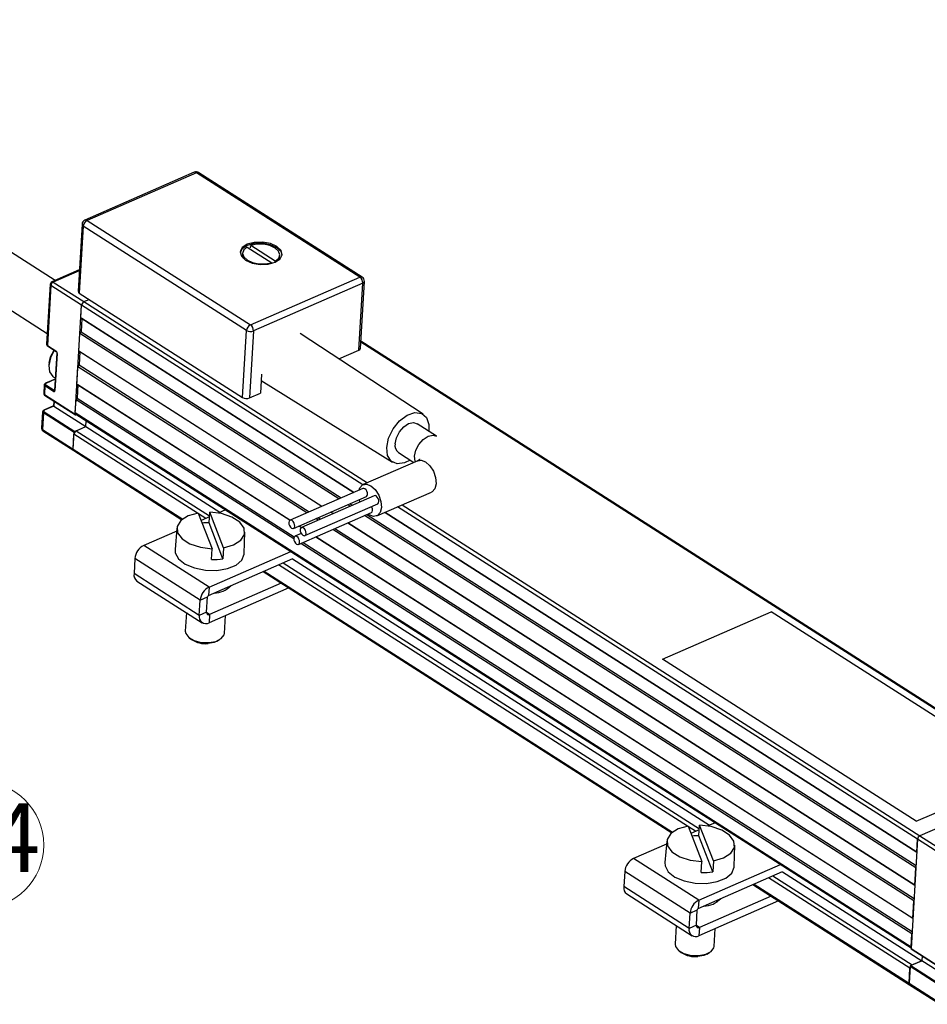
# Model space of a CAD drawing. Units: millimetres. Extents: x 5 to 419, y 6 to 293.
# Drawn here: x 348 to 394, y 68 to 118 of the extents above; entities that cross this region are included whole.
import ezdxf

# ---------------------------------------------------------------- set-up
doc = ezdxf.new("R2010")
doc.units = ezdxf.units.MM
doc.styles.add('SLDTEXTSTYLE0', font='DINMI__.TTF')

# ---------------------------------------------------------------- blocks, each defined once
blk = doc.blocks.new('SW_NOTE_20')
at = {"color": 0, "linetype": 'Continuous', "lineweight": 0}
blk.add_circle((2.241, 2.333), 3.235, dxfattribs=at)
at = {"color": 0, "linetype": 'Continuous', "lineweight": 0, "insert": (0, 4.459), "char_height": 3.5, "attachment_point": 1, "style": 'SLDTEXTSTYLE0'}
blk.add_mtext('04', dxfattribs=at)
blk = doc.blocks.new('SW_BROKEN_VIEW_1')
at = {"color": 0, "linetype": 'Continuous'}
for p, q in [((-12.943, 8.279), (-7.388, 10.69)), ((5.554, 2.41), (-7.388, 10.69)), ((0, 0), (-12.943, 8.279)), ((0, 0), (5.554, 2.41))]:
    blk.add_line(p, q, dxfattribs=at)

msp = doc.modelspace()

# ---------------------------------------------------------------- linework, layer by layer
at = {"color": 7, "linetype": 'Continuous', "lineweight": 30}
for p, q in [((349.3642, 104.7093), (328.5429, 118.0153)), ((329.5749, 114.3889), (348.9622, 101.9993)), ((356.4626, 110.2255), (350.8841, 107.7897)), ((356.5752, 110.2075), (350.9966, 107.7717)), ((364.9066, 104.8832), (356.5752, 110.2075)), ((365.0287, 104.8827), (356.6973, 110.207)), ((350.7346, 107.5754), (350.5315, 104.1553)), ((350.9966, 107.7717), (359.3281, 102.4474)), ((350.7982, 107.4794), (350.5952, 104.0593)), ((359.1296, 102.1551), (350.7982, 107.4794)), ((358.9303, 106.1086), (358.9228, 105.9819)), ((359.158, 106.4128), (360.4134, 105.6105)), ((359.3364, 106.3673), (359.3439, 106.494)), ((360.5993, 105.6917), (359.3439, 106.494)), ((360.4111, 105.5728), (360.4134, 105.6105)), ((360.596, 105.6359), (360.5993, 105.6917)), ((360.781, 105.7432), (360.8195, 105.8693)), ((360.8195, 105.8693), (360.827, 105.996)), ((350.5964, 105.2473), (349.2009, 104.638)), ((349.2684, 104.6272), (350.8347, 103.6262)), ((359.3281, 102.4474), (364.9066, 104.8832)), ((365.0607, 104.5656), (359.4822, 102.1298)), ((364.8577, 101.1456), (365.0607, 104.5656)), ((364.9406, 101.2373), (365.1437, 104.6573)), ((349.1111, 104.5094), (348.9294, 101.4483)), ((349.1493, 104.4518), (348.9676, 101.3907)), ((350.7156, 103.4508), (349.1493, 104.4518)), ((350.5952, 104.0593), (358.9266, 98.7351)), ((350.8347, 103.6262), (351.095, 103.7399)), ((350.3848, 97.8775), (350.7156, 103.4508)), ((350.6768, 102.7964), (350.7156, 103.4508)), ((350.6768, 102.7964), (364.6107, 93.8918)), ((350.7288, 102.7574), (350.6768, 102.7964)), ((350.7288, 102.7574), (350.6887, 102.0818)), ((364.6054, 93.8895), (350.7288, 102.7574)), ((350.6292, 101.9942), (350.6887, 102.0818)), ((350.6887, 102.0818), (363.9535, 93.6048)), ((358.9266, 98.7351), (359.1296, 102.1551)), ((359.4822, 102.1298), (359.2792, 98.7098)), ((350.5765, 101.1075), (350.6292, 101.9942)), ((363.8366, 93.5538), (350.6292, 101.9942)), ((368.1461, 97.879), (361.8633, 102.0015)), ((400.036, 79.1911), (364.9625, 101.6052)), ((348.9676, 101.3907), (349.4008, 101.1138)), ((348.9779, 101.3648), (349.4111, 101.0879)), ((349.4498, 101.006), (349.337, 99.106)), ((350.5765, 101.1075), (362.9811, 93.1802)), ((350.6286, 101.0685), (350.5765, 101.1075)), ((350.6286, 101.0685), (350.5885, 100.393)), ((362.9758, 93.1779), (350.6286, 101.0685)), ((363.843, 100.7025), (364.8577, 101.1456)), ((349.4625, 100.9868), (349.3497, 99.0868)), ((349.0507, 100.493), (349.0434, 100.4225)), ((350.4763, 99.4186), (350.5289, 100.3053)), ((350.5289, 100.3053), (350.5885, 100.393)), ((362.207, 92.8422), (350.5289, 100.3053)), ((350.5885, 100.393), (362.3239, 92.8933)), ((349.3709, 99.6778), (348.8697, 99.4589)), ((349.2702, 99.7887), (349.3736, 99.7226)), ((359.8946, 99.9238), (359.837, 98.9533)), ((359.876, 99.6097), (366.5845, 95.4354)), ((348.8066, 99.3794), (348.7803, 98.936)), ((348.8448, 99.3218), (348.8185, 98.8784)), ((349.278, 99.0449), (348.8448, 99.3218)), ((348.8845, 99.3802), (349.3177, 99.1034)), ((350.4763, 99.4186), (361.3515, 92.4687)), ((350.5283, 99.3796), (350.4763, 99.4186)), ((350.5283, 99.3796), (350.4882, 98.7041)), ((361.3463, 92.4663), (350.5283, 99.3796)), ((348.8185, 98.8784), (350.3848, 97.8775)), ((348.8288, 98.8525), (350.3951, 97.8516)), ((349.2958, 98.5541), (349.2808, 98.3018)), ((350.3898, 97.9619), (350.4287, 98.6164)), ((350.4287, 98.6164), (350.4882, 98.7041)), ((361.5408, 91.515), (350.4287, 98.6164)), ((350.4882, 98.7041), (361.5678, 91.6235)), ((359.2792, 98.7098), (359.837, 98.9533)), ((348.7252, 98.0072), (348.6751, 97.1627)), ((349.2809, 98.3018), (348.7883, 98.0867)), ((348.8031, 98.008), (350.3694, 97.007)), ((349.2943, 98.2942), (348.8108, 98.0831)), ((349.2808, 98.3017), (349.2943, 98.2942)), ((349.2943, 98.2942), (350.9272, 97.2506)), ((348.7634, 97.9495), (348.7132, 97.1051)), ((350.3297, 96.9486), (348.7634, 97.9495)), ((350.3898, 97.9619), (393.0468, 70.7015)), ((350.4506, 97.8651), (350.4195, 97.8515)), ((350.4206, 97.8842), (393.0435, 70.6457)), ((350.9272, 97.2506), (350.9449, 97.5492)), ((348.7132, 97.1051), (350.2795, 96.1041)), ((348.744, 97.0274), (350.3103, 96.0265)), ((350.3694, 97.007), (350.9272, 97.2506)), ((350.4437, 97.0395), (350.9272, 97.2506)), ((350.9272, 97.2506), (357.7672, 92.8795)), ((368.8308, 96.7591), (367.831, 97.398)), ((350.2795, 96.1041), (350.3297, 96.9486)), ((350.2795, 96.1041), (350.3247, 96.8641)), ((350.3103, 96.0265), (355.8345, 92.4962)), ((367.8742, 95.5099), (365.0849, 94.292)), ((366.8886, 95.9234), (367.6731, 95.4221)), ((365.069, 94.0919), (361.3499, 92.468)), ((361.53, 92.0556), (365.249, 93.6795)), ((365.6462, 93.723), (361.9272, 92.0991)), ((364.9201, 93.406), (364.8867, 93.5209)), ((365.7852, 92.6882), (368.5745, 93.9062)), ((358.0553, 93.0052), (357.6748, 92.8391)), ((362.1072, 91.6867), (365.8263, 93.3106)), ((364.4138, 93.1849), (364.2931, 93.2621)), ((364.41, 93.3131), (364.5307, 93.236)), ((356.6676, 92.836), (357.3701, 91.0182)), ((357.2388, 92.6487), (356.812, 92.4624)), ((357.2179, 92.3372), (357.2541, 92.8769)), ((357.9566, 91.0592), (357.2541, 92.8769)), ((361.781, 91.2378), (365.5, 92.8617)), ((362.7842, 92.4734), (362.6635, 92.5505)), ((362.7804, 92.6016), (362.9011, 92.5244)), ((363.553, 92.809), (363.4322, 92.8862)), ((363.4376, 92.8885), (363.5583, 92.8114)), ((393.2861, 74.7338), (365.1552, 92.7111)), ((365.2721, 92.7622), (393.2933, 74.8549)), ((393.3334, 75.5305), (366.201, 92.8698)), ((366.2063, 92.8721), (393.3338, 75.536)), ((355.5794, 92.0657), (355.4812, 90.9806)), ((357.9276, 90.5011), (357.2179, 92.3372)), ((361.9235, 92.0974), (361.8026, 92.1746)), ((361.808, 92.177), (361.9287, 92.0998)), ((393.1859, 73.0449), (363.5256, 91.9996)), ((363.6425, 92.0506), (393.1931, 73.166)), ((393.2332, 73.8416), (364.2943, 92.3352)), ((364.2997, 92.3376), (393.2335, 73.8471)), ((355.5661, 91.9183), (353.8829, 91.1834)), ((359.0158, 90.7708), (359.0466, 91.8599)), ((361.9229, 91.7908), (361.601, 91.6502)), ((393.1329, 72.1527), (362.6648, 91.6237)), ((362.6701, 91.626), (393.1333, 72.1582)), ((357.2155, 89.0537), (353.8829, 91.1834)), ((357.3411, 90.4601), (357.3701, 91.0182)), ((357.9566, 91.0592), (357.9276, 90.5011)), ((393.0856, 71.356), (361.896, 91.288)), ((362.0129, 91.3391), (393.0928, 71.4771)), ((353.4344, 90.5228), (353.3882, 89.744)), ((356.767, 88.3931), (353.4344, 90.5228)), ((357.1905, 88.6315), (361.4921, 90.5098)), ((357.2155, 89.0537), (361.3878, 90.8755)), ((361.4821, 90.5054), (382.7615, 76.9066)), ((356.7207, 87.6143), (353.3882, 89.744)), ((359.9776, 89.8485), (380.8288, 76.5233)), ((353.537, 89.3686), (356.8696, 87.2389)), ((357.2155, 89.0537), (357.1905, 88.6315)), ((361.2869, 89.0118), (357.2236, 87.2375)), ((360.9046, 89.2561), (357.2487, 87.6598)), ((358.1363, 88.9557), (358.1417, 89.0468)), ((356.767, 88.3931), (357.1389, 88.5555)), ((357.0926, 87.7767), (357.1389, 88.5555)), ((356.7207, 87.6143), (356.767, 88.3931)), ((356.0615, 87.7553), (356.0056, 86.8135)), ((357.0926, 87.7767), (356.7207, 87.6143)), ((357.2487, 87.6598), (357.2236, 87.2375)), ((358.0021, 86.695), (358.0559, 87.6009)), ((356.209, 86.4646), (356.3207, 86.3814)), ((357.638, 86.3032), (357.7588, 86.3726)), ((399.9628, 79.1914), (393.4917, 76.3658)), ((382.2123, 76.3644), (382.2484, 76.9041)), ((382.9509, 75.0863), (382.2484, 76.9041)), ((383.0496, 77.0324), (382.6692, 76.8662)), ((381.6619, 76.8631), (382.3645, 75.0453)), ((382.2331, 76.6758), (381.8063, 76.4895)), ((380.5604, 75.9455), (378.8773, 75.2105)), ((380.5737, 76.0929), (380.4755, 75.0077)), ((382.9219, 74.5282), (382.2123, 76.3644)), ((384.0101, 74.7979), (384.041, 75.8871)), ((393.3726, 76.1905), (393.0418, 70.6171)), ((393.3338, 75.536), (393.3726, 76.1905)), ((394.9389, 75.1895), (393.3726, 76.1905)), ((393.4917, 76.3658), (395.058, 75.3649)), ((382.2099, 73.0808), (378.8773, 75.2105)), ((382.2099, 73.0808), (386.3822, 74.9026)), ((382.3354, 74.4872), (382.3645, 75.0453)), ((382.9509, 75.0863), (382.9219, 74.5282)), ((378.4287, 74.5499), (378.3825, 73.7712)), ((381.7613, 72.4202), (378.4287, 74.5499)), ((382.1848, 72.6586), (386.4864, 74.5369)), ((386.4765, 74.5325), (393.5842, 69.9903)), ((393.2335, 73.8471), (393.2861, 74.7338)), ((384.972, 73.8756), (392.9673, 68.7661)), ((381.7151, 71.6414), (378.3825, 73.7712)), ((378.5313, 73.3957), (381.8639, 71.266)), ((382.2099, 73.0808), (382.1848, 72.6586)), ((386.2813, 73.0389), (382.218, 71.2647)), ((385.8989, 73.2832), (382.243, 71.6869)), ((383.1306, 72.9828), (383.136, 73.0739)), ((393.1333, 72.1582), (393.1859, 73.0449)), ((381.7151, 71.6414), (381.7613, 72.4202)), ((381.7613, 72.4202), (382.1332, 72.5826)), ((382.087, 71.8038), (382.1332, 72.5826)), ((381.0558, 71.7824), (380.9999, 70.8406)), ((382.087, 71.8038), (381.7151, 71.6414)), ((382.243, 71.6869), (382.218, 71.2647)), ((382.9964, 70.7221), (383.0502, 71.6281)), ((393.0468, 70.7015), (393.0856, 71.356)), ((381.2033, 70.4917), (381.315, 70.4085)), ((382.6324, 70.3303), (382.7531, 70.3997)), ((393.0418, 70.6171), (394.6081, 69.6161)), ((393.052, 70.5912), (394.6184, 69.5902)), ((393.5842, 69.9903), (393.0263, 69.7467)), ((393.1007, 69.7791), (393.5842, 69.9903)), ((393.5991, 70.2416), (393.5842, 69.9903)), ((395.2172, 68.9467), (393.5842, 69.9903)), ((392.9866, 69.6882), (392.9365, 68.8438)), ((392.9365, 68.8438), (392.9816, 69.6038)), ((394.553, 68.6872), (392.9866, 69.6882)), ((393.0263, 69.7467), (394.5927, 68.7457)), ((392.9365, 68.8438), (394.5028, 67.8428)), ((392.9673, 68.7661), (394.5336, 67.7651))]:
    msp.add_line(p, q, dxfattribs=at)
at = {"color": 8, "linetype": 'Continuous', "lineweight": 30}
for p, q in [((350.5939, 105.206), (349.2684, 104.6272)), ((350.8347, 103.6262), (365.2964, 94.3843)), ((365.0635, 94.2816), (350.7156, 103.4508)), ((399.9628, 79.1914), (364.9598, 101.5604)), ((349.3701, 99.664), (348.8922, 99.4553)), ((349.3177, 99.1034), (349.3373, 99.1119)), ((349.3092, 98.5455), (349.2943, 98.2942)), ((350.4437, 97.0395), (357.2419, 92.6951)), ((356.6365, 92.8305), (350.3247, 96.8641)), ((350.2795, 96.1041), (355.8752, 92.5282)), ((393.3726, 76.1905), (366.8378, 93.1478)), ((367.0715, 93.2499), (393.4917, 76.3658)), ((357.05, 92.5663), (356.6806, 92.8023)), ((381.6309, 76.8576), (360.7649, 90.1922)), ((360.9987, 90.2943), (382.2362, 76.7222)), ((360.0315, 89.872), (380.8695, 76.5553)), ((357.2487, 87.6598), (357.0923, 87.7597)), ((382.0443, 76.5934), (381.675, 76.8294)), ((385.0259, 73.8991), (392.9365, 68.8438)), ((392.9816, 69.6038), (385.7592, 74.2193)), ((385.993, 74.3214), (393.1007, 69.7791)), ((382.243, 71.6869), (382.0866, 71.7869))]:
    msp.add_line(p, q, dxfattribs=at)
at = {"color": 7, "linetype": 'Continuous', "lineweight": 30, "flags": 128}
for points in [[(359.5252, 106.6511), (359.1647, 106.5524), (358.9132, 106.3839), (358.8091, 106.1714), (358.8682, 105.9472), (359.0816, 105.7454), (359.4166, 105.5967), (359.8224, 105.5238), (360.2371, 105.5378), (360.5977, 105.6366), (360.8491, 105.8051), (360.9532, 106.0176), (360.8941, 106.2418), (360.6808, 106.4436), (360.3457, 106.5923), (359.9399, 106.6651), (359.5252, 106.6511)], [(360.9507, 105.9992), (360.8903, 106.1785), (360.677, 106.3803), (360.3419, 106.5289), (359.9362, 106.6018), (359.5214, 106.5878), (359.1609, 106.489)], [(360.5993, 105.6917), (360.7704, 105.8412), (360.8274, 106.0177), (360.7629, 106.1986), (360.5853, 106.3608), (360.3172, 106.4835), (359.9929, 106.551), (359.6541, 106.5546), (359.3439, 106.494)], [(359.1609, 106.489), (358.9094, 106.3206), (358.8078, 106.1264)], [(359.158, 106.4128), (358.9869, 106.2633), (358.9299, 106.0868), (358.9944, 105.9059), (359.172, 105.7437), (359.4401, 105.621), (359.7644, 105.5535), (360.1032, 105.5499), (360.4134, 105.6105)], [(358.9228, 105.9819), (358.9224, 105.9602), (358.9461, 105.8521)], [(349.321, 101.1455), (349.1245, 100.7626), (349.0392, 100.3713), (349.0813, 100.0355), (349.2444, 99.8065), (349.2702, 99.7887)], [(349.0507, 100.493), (349.1246, 100.8029), (349.306, 101.1551)], [(348.8922, 99.4553), (348.879, 99.4482), (348.8688, 99.4396), (348.8621, 99.4301), (348.8592, 99.4199), (348.86, 99.4094), (348.8647, 99.399), (348.8729, 99.3892), (348.8845, 99.3802)], [(349.278, 99.0449), (349.2911, 99.0382), (349.3039, 99.035), (349.3159, 99.0355), (349.3266, 99.0395), (349.3357, 99.047), (349.3427, 99.0577), (349.3474, 99.0711), (349.3497, 99.0868)], [(348.8108, 98.0831), (348.7975, 98.0759), (348.7874, 98.0674), (348.7807, 98.0579), (348.7777, 98.0476), (348.7786, 98.0371), (348.7832, 98.0268), (348.7915, 98.0169), (348.8031, 98.008)], [(366.2813, 96.1898), (366.3804, 96.6639), (366.6118, 97.1376), (366.9441, 97.5469), (367.3327, 97.8365), (367.7249, 97.9673), (368.0678, 97.9216), (368.3151, 97.7057), (368.4333, 97.3486), (368.4271, 97.0171)], [(366.709, 96.3765), (366.7753, 96.6809), (366.9306, 96.9822), (367.1513, 97.2346), (367.4037, 97.3996), (367.6494, 97.4521), (367.831, 97.398)], [(367.4847, 95.5425), (367.1879, 95.398), (366.814, 95.3547), (366.5138, 95.4878), (366.3279, 95.7793), (366.2813, 96.1898)], [(364.8733, 94.0064), (364.9131, 94.1172), (365.0537, 94.2761), (365.2524, 94.3154), (365.4789, 94.229), (365.6988, 94.0302), (365.8785, 93.7491), (365.9907, 93.4286), (366.0183, 93.1174), (365.9571, 92.863), (365.8164, 92.7041), (365.6177, 92.6649), (365.3912, 92.7512), (365.3359, 92.79)], [(365.249, 93.6795), (365.2571, 93.6836), (365.2932, 93.7244), (365.309, 93.7898), (365.3019, 93.8699), (365.273, 93.9523), (365.2268, 94.0245), (365.1703, 94.0757), (365.112, 94.0979), (365.069, 94.0919)], [(365.8263, 93.3106), (365.8343, 93.3147), (365.8705, 93.3556), (365.8862, 93.421), (365.8791, 93.501), (365.8502, 93.5834), (365.804, 93.6557), (365.7475, 93.7068), (365.6892, 93.729), (365.6462, 93.723)], [(365.5, 92.8617), (365.5081, 92.8658), (365.5442, 92.9067), (365.56, 92.9721), (365.5529, 93.0521), (365.524, 93.1345), (365.5043, 93.17)], [(356.6676, 92.836), (356.1553, 92.6878), (355.7828, 92.4502), (355.5949, 92.1519), (355.6144, 91.829), (355.839, 91.5203), (356.2415, 91.2633), (356.7733, 91.0889), (357.3701, 91.0182)], [(357.9566, 91.0592), (358.4689, 91.2073), (358.8414, 91.4449), (359.0293, 91.7432), (359.0098, 92.0662), (358.7852, 92.3748), (358.3827, 92.6319), (357.8509, 92.8063), (357.2541, 92.8769)], [(361.3057, 92.4231), (361.29, 92.3576), (361.2971, 92.2776), (361.326, 92.1952), (361.3722, 92.1229), (361.4287, 92.0718), (361.4869, 92.0496), (361.538, 92.0597), (361.5742, 92.1005), (361.5899, 92.166), (361.5828, 92.246), (361.554, 92.3284), (361.5078, 92.4007), (361.4513, 92.4518), (361.393, 92.474), (361.3419, 92.4639), (361.3057, 92.4231)], [(362.1514, 91.7317), (362.1672, 91.7971), (362.1601, 91.8771), (362.1312, 91.9595), (362.085, 92.0318), (362.0285, 92.0829), (361.9702, 92.1051), (361.9191, 92.095), (361.883, 92.0542), (361.8672, 91.9888), (361.8743, 91.9088), (361.9032, 91.8263), (361.9494, 91.7541), (362.0059, 91.7029), (362.0642, 91.6807), (362.1153, 91.6908), (362.1514, 91.7317)], [(361.8252, 91.2828), (361.841, 91.3482), (361.8339, 91.4282), (361.805, 91.5106), (361.7588, 91.5829), (361.7023, 91.634), (361.644, 91.6562), (361.5929, 91.6461), (361.5568, 91.6053), (361.541, 91.5399), (361.5481, 91.4599), (361.577, 91.3774), (361.6232, 91.3052), (361.6797, 91.254), (361.738, 91.2318), (361.7891, 91.2419), (361.8252, 91.2828)], [(355.4803, 90.9703), (355.4919, 90.807), (355.6582, 90.5016), (355.9967, 90.2339), (356.4707, 90.033), (357.0288, 89.9206), (357.6105, 89.9089)], [(357.6105, 89.9089), (358.1529, 89.9992), (358.597, 90.1816), (358.8949, 90.4364), (359.0142, 90.7361), (359.0155, 90.7604)], [(356.0056, 86.8135), (356.0264, 86.6859), (356.1794, 86.4878), (356.4579, 86.3303), (356.8195, 86.2373), (357.2092, 86.2229)], [(357.2092, 86.2229), (357.5676, 86.2895), (357.8402, 86.4268), (357.9854, 86.614), (358.0021, 86.695)], [(357.638, 86.3032), (357.4755, 86.2326), (357.1708, 86.176)], [(382.9509, 75.0863), (383.4632, 75.2345), (383.8358, 75.4721), (384.0236, 75.7703), (384.0041, 76.0933), (383.7795, 76.402), (383.3771, 76.659), (382.8453, 76.8334), (382.2484, 76.9041)], [(381.6619, 76.8631), (381.1497, 76.7149), (380.7771, 76.4773), (380.5892, 76.179), (380.6088, 75.8561), (380.8333, 75.5474), (381.2358, 75.2904), (381.7676, 75.116), (382.3645, 75.0453)], [(380.4746, 74.9974), (380.4862, 74.8341), (380.6525, 74.5287), (380.9911, 74.2611), (381.465, 74.0602), (382.0231, 73.9478), (382.6049, 73.9361)], [(382.6049, 73.9361), (383.1472, 74.0263), (383.5914, 74.2087), (383.8892, 74.4636), (384.0085, 74.7632), (384.0098, 74.7876)], [(380.9999, 70.8406), (381.0208, 70.713), (381.1737, 70.5149), (381.4522, 70.3574), (381.8138, 70.2644), (382.2035, 70.2501)], [(382.2035, 70.2501), (382.5619, 70.3166), (382.8345, 70.454), (382.9797, 70.6411), (382.9964, 70.7221)], [(382.6324, 70.3303), (382.4698, 70.2597), (382.1652, 70.2031)]]:
    msp.add_lwpolyline(points, dxfattribs=at)
at = {"color": 8, "linetype": 'Continuous', "lineweight": 30, "flags": 128}
for points in [[(367.7088, 95.7376), (367.7751, 96.042), (367.9304, 96.3433), (368.1511, 96.5957), (368.4035, 96.7607), (368.6492, 96.8132), (368.8311, 96.7589)], [(367.7497, 95.4556), (367.7415, 95.4765), (367.7088, 95.7376)], [(367.8742, 95.5099), (368.0417, 95.5333), (368.2682, 95.4469), (368.488, 95.2481), (368.6677, 94.967), (368.7799, 94.6465), (368.8075, 94.3353), (368.7464, 94.081), (368.6057, 93.922), (368.5745, 93.9062)]]:
    msp.add_lwpolyline(points, dxfattribs=at)
at = {"color": 7, "linetype": 'Continuous', "lineweight": 30}
for centre, radius, start, end in [((356.5626, 109.9964), 0.25, 57.41918, 113.58793), ((350.9841, 107.5606), 0.25, 113.58811, 176.60302), ((351.1615, 107.4462), 0.3648, 116.85842, 174.78686), ((349.2609, 104.5005), 0.15, 113.58811, 176.60299), ((349.3673, 104.4319), 0.2189, 116.85846, 174.7868), ((364.6823, 104.5782), 0.3786, 358.09612, 53.66894), ((364.8941, 104.6721), 0.25, 356.60276, 57.41904), ((350.6451, 104.1615), 0.1137, 183.10584, 243.94689), ((350.9336, 103.4309), 0.2189, 116.85848, 174.78677), ((359.4929, 102.1219), 0.3648, 116.85849, 174.7867), ((359.3325, 102.5133), 0.4117, 240.4756, 291.31844), ((359.1038, 102.1424), 0.3786, 358.0961, 53.66897), ((349.3111, 100.9918), 0.1514, 358.09616, 53.66879), ((364.8254, 101.2582), 0.1171, 286.02192, 349.70992), ((348.9175, 99.3151), 0.073, 116.8579, 174.78713), ((349.3507, 99.0383), 0.073, 116.8579, 174.78713), ((359.1295, 99.0933), 0.4117, 240.4756, 291.31851), ((348.836, 97.9429), 0.073, 116.85855, 174.78692), ((350.4079, 97.8721), 0.0237, 166.88969, 299.43319), ((350.4705, 97.9489), 0.0817, 170.8662, 232.38698), ((348.8248, 97.1538), 0.15, 176.60298, 237.419), ((350.5426, 96.8442), 0.2189, 116.85838, 174.7868), ((350.4023, 96.9419), 0.073, 116.85818, 174.78686), ((350.358, 96.0903), 0.0797, 169.99414, 233.25927), ((350.3602, 96.0912), 0.0817, 170.86648, 232.38693), ((367.1528, 96.2903), 0.4521, 169.00604, 234.24737), ((357.1407, 89.1605), 3.1777, 88.60716, 94.98367), ((354.2554, 90.4479), 0.8245, 116.85838, 174.78684), ((357.421, 93.5338), 3.0747, 268.51109, 279.48268), ((353.7673, 89.6771), 0.385, 169.99436, 233.25904), ((357.588, 88.3182), 0.8245, 116.85848, 174.78673), ((357.4553, 89.9627), 1.2082, 270.81259, 316.36361), ((357.2333, 88.5469), 0.0948, 116.85761, 174.78757), ((357.055, 87.5365), 0.3432, 166.89001, 299.43229), ((357.1964, 87.7525), 0.1065, 166.88979, 299.43285), ((357.0402, 87.497), 1.3275, 237.1827, 275.64937), ((382.135, 73.188), 3.1773, 88.60665, 94.98387), ((393.5906, 76.1706), 0.2189, 116.85817, 174.78712), ((379.2498, 74.475), 0.8245, 116.85816, 174.78688), ((382.4153, 77.5606), 3.0744, 268.51062, 279.48316), ((378.7617, 73.7043), 0.385, 169.99491, 233.25834), ((382.5823, 72.3453), 0.8245, 116.85849, 174.78662), ((382.4507, 73.9852), 1.2036, 270.76316, 316.71649), ((382.2276, 72.574), 0.0949, 116.85871, 174.78551), ((382.0493, 71.5636), 0.3432, 166.89029, 299.43174), ((382.1907, 71.7797), 0.1065, 166.89048, 299.43167), ((382.0345, 71.5241), 1.3275, 237.18309, 275.649), ((393.0687, 70.6128), 0.0272, 170.89161, 232.36968), ((393.0593, 69.6816), 0.073, 116.85337, 174.79136), ((393.015, 68.8299), 0.0797, 169.99867, 233.2541), ((393.0172, 68.8308), 0.0817, 170.87288, 232.37989)]:
    msp.add_arc(centre, radius, start, end, dxfattribs=at)
at = {"color": 8, "linetype": 'Continuous', "lineweight": 30}
for centre, radius, start, end in [((356.5024, 110.1133), 0.119, 52.30463, 109.52639), ((356.6358, 110.0947), 0.1281, 61.31612, 118.25776), ((350.8481, 107.5815), 0.1137, 183.10596, 243.94691), ((350.9239, 107.6775), 0.119, 52.30458, 109.52667), ((349.2247, 104.5707), 0.0714, 52.30461, 109.52667), ((364.9672, 104.7704), 0.1281, 61.31592, 118.25766), ((365.0318, 104.6751), 0.1133, 284.80692, 350.92492), ((349.1793, 104.5131), 0.0682, 183.10613, 243.94676), ((348.9976, 101.452), 0.0682, 183.1056, 243.94739), ((348.9938, 101.3861), 0.0266, 169.99425, 233.25851), ((349.4271, 101.1092), 0.0267, 170.09309, 232.16885), ((349.4725, 101.0073), 0.0228, 183.82101, 243.87245), ((348.8748, 99.3831), 0.0683, 183.33316, 243.92343), ((348.8777, 99.4365), 0.0238, 52.30039, 109.58713), ((349.3323, 99.1222), 0.0238, 232.31988, 289.34243), ((349.3597, 99.1072), 0.0227, 183.10639, 243.94606), ((348.8485, 98.9397), 0.0682, 183.1055, 243.94769), ((348.8446, 98.8738), 0.0266, 169.99648, 233.25593), ((348.7934, 98.0109), 0.0683, 183.33316, 243.92343), ((348.7962, 98.0642), 0.0238, 52.30155, 109.57591), ((348.7432, 97.1664), 0.0682, 183.10554, 243.94733), ((348.7939, 97.0921), 0.0817, 170.86601, 232.38746)]:
    msp.add_arc(centre, radius, start, end, dxfattribs=at)
at = {"color": 7, "linetype": 'Continuous', "lineweight": 30}
for points, knots in [([(348.9308, 101.4473), (348.9302, 101.4442), (348.9277, 101.4302), (348.9374, 101.4052), (348.9554, 101.3807), (348.9712, 101.3695), (348.9779, 101.3648)], [0, 0, 0, 0, 0.092653, 0.42555639, 0.75461463, 1, 1, 1, 1]), ([(349.4111, 101.0879), (349.414, 101.0857), (349.4208, 101.0806), (349.43, 101.069), (349.4392, 101.0536), (349.4461, 101.0357), (349.4498, 101.0194), (349.4498, 101.0096), (349.4498, 101.006)], [0, 0, 0, 0, 0.1146413, 0.2720007, 0.469861, 0.6859271, 0.8848636, 1, 1, 1, 1]), ([(348.8697, 99.4589), (348.8556, 99.4511), (348.8312, 99.4375), (348.81, 99.4064), (348.8086, 99.3868), (348.8081, 99.379)], [0, 0, 0, 0, 0.4511452, 0.7829609, 1, 1, 1, 1]), ([(349.337, 99.106), (349.3368, 99.1032), (349.3365, 99.0998), (349.3353, 99.0966), (349.335, 99.096)], [0, 0, 0, 0, 0.7930888, 1, 1, 1, 1]), ([(348.7817, 98.935), (348.7811, 98.932), (348.7785, 98.9179), (348.7883, 98.8929), (348.8063, 98.8685), (348.822, 98.8573), (348.8288, 98.8525)], [0, 0, 0, 0, 0.0926529, 0.425556, 0.754612, 1, 1, 1, 1]), ([(348.7883, 98.0867), (348.7742, 98.0788), (348.7497, 98.0652), (348.7286, 98.0342), (348.7272, 98.0146), (348.7266, 98.0068)], [0, 0, 0, 0, 0.4511444, 0.782957, 1, 1, 1, 1])]:
    msp.add_open_spline(points, degree=3, knots=knots, dxfattribs=at)
at = {"color": 7, "linetype": 'Continuous', "lineweight": 30, "true_color": 0xffffff}
msp.add_open_spline([(367.9862, 95.5724), (367.9825, 95.5698), (367.948, 95.5445), (367.909, 95.5263), (367.8742, 95.5099)], degree=3, knots=[0, 0, 0, 0, 0.1056717, 1, 1, 1, 1], dxfattribs=at)

# ---------------------------------------------------------------- block references
at = {"color": 7, "linetype": 'Continuous'}
msp.add_blockref('SW_BROKEN_VIEW_1', (393.2931, 77.1056), dxfattribs=at)
at = {"color": 7, "linetype": 'Continuous', "lineweight": 0}
msp.add_blockref('SW_NOTE_20', (343.3092, 73.5601), dxfattribs=at)

doc.saveas('drawing.dxf')
